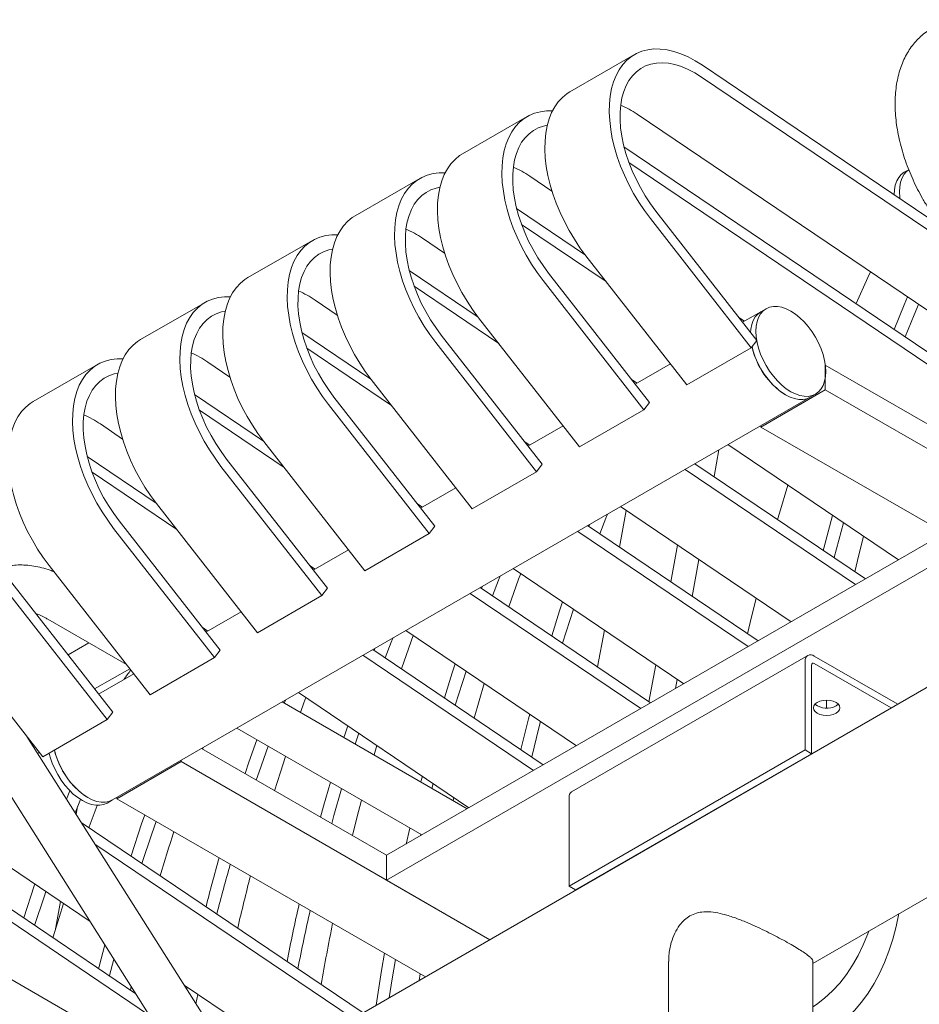
# Model space of a CAD drawing. Units: inches. Extents: x 0.1 to 8.5, y 0.3 to 10.8.
# Drawn here: x 6.6 to 7.3, y 5.9 to 6.7 of the extents above; entities that cross this region are included whole.
import ezdxf

# ---------------------------------------------------------------- set-up
doc = ezdxf.new("R2010")
doc.units = ezdxf.units.IN
doc.header["$MEASUREMENT"] = 0

msp = doc.modelspace()

# ---------------------------------------------------------------- linework, layer by layer
at = {"color": 7, "linetype": 'Continuous', "lineweight": 0}
for p, q in [((7.09402604, 6.65913045), (7.04099303, 6.62851514)), ((7.15005391, 6.65039985), (7.34500053, 6.51858583)), ((7.14929992, 6.64066556), (7.35631246, 6.50069311)), ((7.09626691, 6.61005026), (7.42971542, 6.38458757)), ((7.00563769, 6.60810494), (6.95260468, 6.57748963)), ((7.08545746, 6.58328734), (7.4673388, 6.32507658)), ((7.08945888, 6.57033767), (7.47865073, 6.30718387)), ((7.31993645, 6.56433923), (7.31626905, 6.56222208)), ((6.91724935, 6.55707943), (6.86421634, 6.52646413)), ((7.00787856, 6.55902475), (7.02618629, 6.5466459)), ((6.99706912, 6.53226183), (7.05384393, 6.49387329)), ((7.19478618, 6.42374669), (7.11179212, 6.53014334)), ((7.19018191, 6.41769209), (7.10718785, 6.52408874)), ((7.00107053, 6.51931216), (7.07075118, 6.47219728)), ((6.828861, 6.50605393), (6.77582799, 6.47543862)), ((6.91949021, 6.50799924), (6.93779795, 6.49562039)), ((7.1371489, 6.38707678), (7.05415484, 6.49347343)), ((6.90868077, 6.48123632), (6.96545558, 6.44284778)), ((7.28632156, 6.47559342), (7.28846492, 6.48009472)), ((7.10179356, 6.36666658), (7.0187995, 6.47306323)), ((7.10639783, 6.37272118), (7.02340377, 6.47911783)), ((7.27657677, 6.45406118), (7.28632156, 6.47559342)), ((6.91268218, 6.46828665), (6.98236283, 6.42117177)), ((6.74047265, 6.45502842), (6.68743964, 6.42441311)), ((6.83110186, 6.45697374), (6.8494096, 6.44459488)), ((7.1981099, 6.44731766), (7.1831406, 6.43867607)), ((7.20252932, 6.44986894), (7.1981099, 6.44731766)), ((7.04876056, 6.33605128), (6.96576649, 6.44244793)), ((7.18009604, 6.44257914), (7.18461213, 6.43952557)), ((6.82029242, 6.43021082), (6.87706723, 6.39182228)), ((7.01800948, 6.32169568), (6.93501542, 6.42809233)), ((7.19018191, 6.41769209), (7.19478618, 6.42374669)), ((6.82429383, 6.41726114), (6.89397448, 6.37014627)), ((7.01340522, 6.31564107), (6.93041116, 6.42203772)), ((7.1371489, 6.38707678), (7.19018191, 6.41769209)), ((6.6520843, 6.40400291), (6.59905129, 6.37338761)), ((6.74271352, 6.40594823), (6.76102125, 6.39356937)), ((7.12367647, 6.40434816), (7.09475226, 6.38765057)), ((7.25121849, 6.40345024), (7.25121849, 6.38303672)), ((7.25121849, 6.40345024), (7.5135224, 6.25202541)), ((6.96037221, 6.28502577), (6.87737815, 6.39142242)), ((7.09170769, 6.39155363), (7.09622378, 6.38850006)), ((7.25121849, 6.38303672), (7.19818548, 6.35242141)), ((7.25121849, 6.38303672), (7.50529728, 6.23636015)), ((6.66420734, 6.0452854), (7.2387316, 6.37695119)), ((6.73190407, 6.37918531), (6.78867888, 6.34079677)), ((6.92962113, 6.27067017), (6.84662707, 6.37706682)), ((7.2387316, 6.37695119), (7.24315102, 6.37950247)), ((6.73590549, 6.36623564), (6.80558613, 6.31912076)), ((6.92501687, 6.26461557), (6.84202281, 6.37101222)), ((7.04876056, 6.33605128), (7.10179356, 6.36666658)), ((7.10179356, 6.36666658), (7.10639783, 6.37272118)), ((6.65432517, 6.35492272), (6.6726329, 6.34254387)), ((7.03528812, 6.35332265), (7.00636391, 6.33662506)), ((7.19818548, 6.35354442), (7.19818548, 6.35242141)), ((7.19818548, 6.35242141), (7.45226427, 6.20574485)), ((6.87198386, 6.23400026), (6.7889898, 6.34039691)), ((7.00331935, 6.34052812), (7.00783543, 6.33747455)), ((7.15962197, 6.31156132), (7.16362832, 6.33359499)), ((7.17107117, 6.33789166), (7.31139041, 6.24301419)), ((6.64351573, 6.3281598), (6.70029054, 6.28977126)), ((6.84123279, 6.21964466), (6.75823873, 6.32604131)), ((6.83662852, 6.21359006), (6.75363446, 6.31998671)), ((7.01340522, 6.31564107), (7.01800948, 6.32169568)), ((7.13571583, 6.31748146), (7.27603507, 6.22260398)), ((7.14388861, 6.3221995), (7.28420785, 6.22732203)), ((6.64751714, 6.31521013), (6.71719778, 6.26809525)), ((6.96037221, 6.28502577), (7.01340522, 6.31564107)), ((6.94689978, 6.30229715), (6.91797556, 6.28559955)), ((6.78359551, 6.18297476), (6.70060145, 6.2893714)), ((6.914931, 6.28950262), (6.91944709, 6.28644904)), ((7.08268283, 6.28686615), (7.22300206, 6.19198868)), ((7.08170734, 6.25345396), (7.08722429, 6.28379543)), ((6.74824017, 6.16256455), (6.66524611, 6.2689612)), ((6.75284444, 6.16861916), (6.66985038, 6.2750158)), ((6.92501687, 6.26461557), (6.92962113, 6.27067017)), ((7.05550026, 6.27117399), (7.1958195, 6.17629652)), ((7.05646466, 6.27052191), (7.05704354, 6.27206491)), ((6.87198386, 6.23400026), (6.92501687, 6.26461557)), ((7.34954765, 6.26504189), (6.88993111, 5.99971091)), ((7.04732749, 6.26645595), (7.18764673, 6.17157848)), ((7.36722819, 6.25483513), (6.88993111, 5.97929739)), ((7.12397682, 6.22487326), (7.12949377, 6.25521473)), ((7.51857881, 6.24402741), (6.77145039, 5.81271936)), ((6.85851143, 6.25127164), (6.82958721, 6.23457404)), ((6.69520716, 6.13194925), (6.6122131, 6.2383459)), ((6.82654265, 6.23847711), (6.83105874, 6.23542354)), ((7.14168276, 6.21290131), (7.14719971, 6.24324278)), ((6.99429448, 6.23584065), (7.13461372, 6.14096317)), ((6.66445609, 6.11759365), (6.58146203, 6.2239903)), ((6.83662852, 6.21359006), (6.84123279, 6.21964466)), ((6.96711191, 6.22014849), (7.10743115, 6.12527101)), ((6.96807632, 6.2194964), (6.96865519, 6.2210394)), ((6.65985183, 6.11153905), (6.57685776, 6.2179357)), ((6.78359551, 6.18297476), (6.83662852, 6.21359006)), ((6.95893914, 6.21543044), (7.09925838, 6.12055297)), ((6.77012308, 6.20024613), (6.74119887, 6.18354854)), ((6.60681882, 6.08092374), (6.52382476, 6.18732039)), ((6.61097242, 6.19419581), (6.67588114, 6.1567248)), ((6.7381543, 6.1874516), (6.74267039, 6.18439803)), ((6.90590613, 6.18481514), (7.04622537, 6.08993767)), ((7.06376813, 6.15479396), (7.06928508, 6.18513542)), ((6.6448661, 6.17462941), (6.62769707, 6.16471794)), ((6.32286887, 6.16357707), (6.64578105, 5.94523857)), ((6.74824017, 6.16256455), (6.75284444, 6.16861916)), ((6.87055079, 6.16440494), (7.01087003, 6.06952746)), ((6.87872357, 6.16912298), (7.0190428, 6.07424551)), ((6.87968797, 6.1684709), (6.88026685, 6.1700139)), ((7.23683625, 6.16429856), (7.04238189, 6.05204244)), ((7.24098766, 5.91057707), (7.67872902, 6.16327978)), ((7.31084291, 6.12410404), (7.24212332, 6.16377501)), ((6.69520716, 6.13194925), (6.74824017, 6.16256455)), ((7.10603762, 6.12621326), (7.11155456, 6.15655472)), ((7.23464567, 6.08643769), (7.23464567, 6.15945685)), ((7.23991362, 6.08339657), (7.23991362, 6.15641573)), ((7.30557411, 6.12106242), (7.24212332, 6.15769178)), ((6.64956964, 6.13667777), (6.67849385, 6.15337537)), ((6.68173473, 6.14922062), (6.65281052, 6.13252303)), ((7.12789735, 6.1370859), (7.1292605, 6.14458277)), ((6.31205942, 6.13681415), (6.68340442, 5.88572758)), ((6.81751778, 6.13378963), (6.95783702, 6.03891216)), ((6.31606084, 6.12386448), (6.69471636, 5.86783487)), ((6.95640193, 6.0380837), (6.8040671, 6.12602472)), ((6.80568135, 6.12509283), (6.80661727, 6.1274969)), ((7.25232334, 6.12750222), (7.25232334, 6.12095728)), ((6.65985183, 6.11153905), (6.66445609, 6.11759365)), ((6.60681882, 6.08092374), (6.65985183, 6.11153905)), ((6.76656405, 6.10437467), (6.91889888, 6.01643365)), ((6.86415355, 6.09133755), (6.86704535, 6.10030135)), ((6.77295835, 5.81425078), (6.59387311, 6.09751986)), ((6.59804537, 6.09092037), (6.59853114, 6.09154837)), ((6.55809083, 6.08394307), (6.74126154, 5.79421177)), ((6.6028282, 6.08335511), (6.60363244, 6.0850086)), ((6.73759629, 6.08765194), (6.88993111, 5.99971091)), ((6.73840057, 6.08718763), (6.73884549, 6.08837309)), ((7.04019131, 5.97418157), (7.23464567, 6.08643769)), ((7.04545925, 5.97114045), (7.23991362, 6.08339657)), ((7.23464567, 6.08643769), (7.23991362, 6.08339657)), ((6.7208884, 6.07688368), (6.66785539, 6.04626837)), ((6.7208884, 6.07800668), (6.7208884, 6.07688368)), ((6.7208884, 6.07688368), (6.97496719, 5.93020711)), ((6.92737322, 6.05484161), (6.928401, 6.05881545)), ((6.62641124, 6.04605251), (6.62917849, 6.05289569)), ((6.63352869, 6.03479443), (6.637926, 6.04568919)), ((6.65978792, 6.04273412), (6.66420734, 6.0452854)), ((6.66785539, 6.04739137), (6.66785539, 6.04626837)), ((6.66785539, 6.04626837), (6.92193418, 5.89959181)), ((6.94486045, 6.04474645), (6.94545379, 6.04728513)), ((7.04019131, 6.04720073), (7.04019131, 5.97418157)), ((6.63438799, 6.03343524), (6.6355532, 6.03984352)), ((6.63855681, 6.02684118), (6.87058958, 5.86995119)), ((6.90600358, 6.00898935), (6.9089973, 6.02214971)), ((6.64986874, 6.00894846), (6.8624168, 5.86523315)), ((6.9178259, 6.01581423), (6.91807986, 6.01690646)), ((7.11111975, 6.00880631), (7.11091262, 6.00892588)), ((6.88993111, 5.99971091), (6.88993111, 5.97929739)), ((6.88993111, 5.97929739), (6.97496719, 5.93020711)), ((7.04019131, 5.97418157), (7.04545925, 5.97114045)), ((6.61695637, 5.93756681), (6.62135442, 5.96175474)), ((6.47782044, 5.95697705), (6.73062509, 5.81103604)), ((7.12223766, 5.91215488), (7.12223766, 5.64044648)), ((7.24098766, 5.6404722), (7.24098766, 5.91215488)), ((6.91681313, 5.89663548), (6.91762802, 5.9020777)), ((6.67900666, 5.88870115), (6.67968254, 5.89161469)), ((6.7232717, 5.89284292), (6.76801946, 5.86258652)), ((6.72541364, 5.88945489), (6.72577529, 5.8911501)), ((6.73301991, 5.87742363), (6.73465833, 5.8851438))]:
    msp.add_line(p, q, dxfattribs=at)
at = {"color": 7, "linetype": 'Continuous', "lineweight": 0, "flags": 128}
for points in [[(7.10718785, 6.52408874), (7.10226941, 6.53072912), (7.09764345, 6.5376623), (7.09334238, 6.5448397), (7.08939633, 6.55221105), (7.08583294, 6.5597247), (7.08267717, 6.56732802), (7.07995113, 6.57496776), (7.07767392, 6.58259038), (7.07586149, 6.5901425), (7.07452653, 6.59757121), (7.0736784, 6.60482447), (7.07332304, 6.61185147), (7.07346293, 6.61860299), (7.0740971, 6.62503173), (7.07522111, 6.63109265), (7.07682707, 6.63674331), (7.07890375, 6.6419441), (7.08143659, 6.64665861), (7.08440785, 6.65085381), (7.08779672, 6.6545003), (7.09157946, 6.65757255), (7.09572956, 6.66004903), (7.10021796, 6.6619124), (7.10501321, 6.66314959), (7.11008172, 6.66375195), (7.11538799, 6.66371526), (7.12089485, 6.66303977), (7.12656372, 6.66173021), (7.13235488, 6.65979576), (7.13822778, 6.65724996), (7.14414126, 6.65411066), (7.15005391, 6.65039985)], [(7.11179212, 6.53014334), (7.10721035, 6.53635061), (7.10292195, 6.54284617), (7.09896111, 6.54957828), (7.09535939, 6.55649326), (7.0921455, 6.56353602), (7.08934504, 6.57065042), (7.08698034, 6.57777977), (7.08507024, 6.58486724), (7.08362997, 6.59185635), (7.08267101, 6.5986914), (7.08220099, 6.60531792), (7.08222366, 6.61168309), (7.08273884, 6.6177362), (7.08374244, 6.62342898), (7.08522644, 6.62871609), (7.08717902, 6.63355537), (7.08958462, 6.63790827), (7.09242407, 6.64174009), (7.09567473, 6.64502029), (7.09931071, 6.64772273), (7.10330302, 6.64982588), (7.10761985, 6.65131297), (7.1122268, 6.65217214), (7.11708713, 6.65239656), (7.12216214, 6.65198444), (7.12741135, 6.65093905), (7.13279295, 6.64926874), (7.13826404, 6.64698681), (7.14378102, 6.64411144), (7.14929992, 6.64066556)], [(7.05415484, 6.49347343), (7.0492364, 6.50011382), (7.04461044, 6.507047), (7.04030937, 6.5142244), (7.03636332, 6.52159575), (7.03279993, 6.5291094), (7.02964416, 6.53671272), (7.02691812, 6.54435245), (7.02464091, 6.55197508), (7.02282848, 6.5595272), (7.02149352, 6.56695591), (7.02064539, 6.57420917), (7.02029003, 6.58123617), (7.02042992, 6.58798769), (7.02106409, 6.59441642), (7.0221881, 6.60047735), (7.02379407, 6.606128), (7.02587074, 6.6113288), (7.02840358, 6.61604331), (7.03137484, 6.6202385), (7.03476371, 6.623885), (7.03854645, 6.62695725), (7.04099303, 6.62851514)], [(7.0187995, 6.47306323), (7.01388106, 6.47970362), (7.0092551, 6.4866368), (7.00495403, 6.4938142), (7.00100798, 6.50118554), (6.99744459, 6.50869919), (6.99428882, 6.51630252), (6.99156278, 6.52394225), (6.98928557, 6.53156487), (6.98747314, 6.53911699), (6.98613818, 6.5465457), (6.98529005, 6.55379896), (6.98493469, 6.56082597), (6.98507458, 6.56757748), (6.98570875, 6.57400622), (6.98683276, 6.58006715), (6.98843873, 6.5857178), (6.9905154, 6.5909186), (6.99304824, 6.59563311), (6.99601951, 6.5998283), (6.99940837, 6.6034748), (7.00319111, 6.60654704), (7.00734121, 6.60902353), (7.01182961, 6.61088689), (7.01662486, 6.61212409), (7.02169338, 6.61272645), (7.02654384, 6.61271755)], [(7.02340377, 6.47911783), (7.018822, 6.4853251), (7.0145336, 6.49182067), (7.01057276, 6.49855277), (7.00697104, 6.50546775), (7.00375715, 6.51251051), (7.00095669, 6.51962491), (6.99859199, 6.52675426), (6.9966819, 6.53384173), (6.99524162, 6.54083084), (6.99428266, 6.54766589), (6.99381264, 6.55429241), (6.99383531, 6.56065759), (6.9943505, 6.56671069), (6.99535409, 6.57240348), (6.99683809, 6.57769058), (6.99879067, 6.58252987), (7.00119627, 6.58688276), (7.00403572, 6.59071458), (7.00728639, 6.59399478), (7.01092236, 6.59669722), (7.01491468, 6.59880037), (7.01923151, 6.60028746), (7.02229639, 6.60093435)], [(6.96576649, 6.44244793), (6.96084805, 6.44908831), (6.95622209, 6.45602149), (6.95192102, 6.46319889), (6.94797497, 6.47057024), (6.94441158, 6.47808389), (6.94125581, 6.48568721), (6.93852978, 6.49332695), (6.93625256, 6.50094957), (6.93444013, 6.50850169), (6.93310517, 6.5159304), (6.93225704, 6.52318366), (6.93190168, 6.53021066), (6.93204157, 6.53696218), (6.93267575, 6.54339092), (6.93379975, 6.54945184), (6.93540572, 6.55510249), (6.9374824, 6.56030329), (6.94001524, 6.5650178), (6.9429865, 6.569213), (6.94637536, 6.57285949), (6.9501581, 6.57593174), (6.95260468, 6.57748963)], [(6.93041116, 6.42203772), (6.92549271, 6.42867811), (6.92086675, 6.43561129), (6.91656568, 6.44278869), (6.91261963, 6.45016004), (6.90905624, 6.45767369), (6.90590047, 6.46527701), (6.90317444, 6.47291674), (6.90089723, 6.48053937), (6.89908479, 6.48809149), (6.89774984, 6.4955202), (6.8969017, 6.50277346), (6.89654634, 6.50980046), (6.89668624, 6.51655198), (6.89732041, 6.52298072), (6.89844441, 6.52904164), (6.90005038, 6.53469229), (6.90212706, 6.53989309), (6.9046599, 6.5446076), (6.90763116, 6.54880279), (6.91102003, 6.55244929), (6.91480276, 6.55552154), (6.91895286, 6.55799802), (6.92344126, 6.55986138), (6.92823651, 6.56109858), (6.93330503, 6.56170094), (6.93815549, 6.56169204)], [(7.30785368, 6.54362214), (7.30809944, 6.54781008), (7.30883251, 6.55164261), (7.31004034, 6.55505417), (7.31170227, 6.55798638), (7.31378986, 6.56038907), (7.3162674, 6.56222113), (7.31626905, 6.56222208)], [(7.3122731, 6.54617341), (7.31251886, 6.55036135), (7.31325192, 6.55419389), (7.31445975, 6.55760545), (7.31612168, 6.56053766), (7.31820928, 6.56294035), (7.31991587, 6.56429206)], [(7.3122731, 6.54617341), (7.31251886, 6.55036135), (7.31325192, 6.55419389), (7.31445975, 6.55760545), (7.31612168, 6.56053766), (7.31820928, 6.56294035), (7.31991587, 6.56429206)], [(6.93501542, 6.42809233), (6.93043365, 6.43429959), (6.92614526, 6.44079516), (6.92218442, 6.44752726), (6.9185827, 6.45444225), (6.9153688, 6.46148501), (6.91256834, 6.46859941), (6.91020364, 6.47572875), (6.90829355, 6.48281622), (6.90685328, 6.48980533), (6.90589431, 6.49664039), (6.90542429, 6.5032669), (6.90544696, 6.50963208), (6.90596215, 6.51568518), (6.90696574, 6.52137797), (6.90844974, 6.52666507), (6.91040232, 6.53150436), (6.91280792, 6.53585726), (6.91564737, 6.53968907), (6.91889804, 6.54296928), (6.92253402, 6.54567172), (6.92652633, 6.54777486), (6.93084316, 6.54926195), (6.93390804, 6.54990885)], [(7.31267042, 6.54044597), (7.31251886, 6.54170173), (7.3122731, 6.54617341)], [(7.31267042, 6.54044597), (7.31251886, 6.54170173), (7.3122731, 6.54617341)], [(6.87737815, 6.39142242), (6.8724597, 6.39806281), (6.86783375, 6.40499599), (6.86353267, 6.41217339), (6.85958662, 6.41954473), (6.85602323, 6.42705838), (6.85286747, 6.43466171), (6.85014143, 6.44230144), (6.84786422, 6.44992406), (6.84605178, 6.45747618), (6.84471683, 6.46490489), (6.8438687, 6.47215815), (6.84351333, 6.47918515), (6.84365323, 6.48593667), (6.8442874, 6.49236541), (6.8454114, 6.49842634), (6.84701737, 6.50407699), (6.84909405, 6.50927779), (6.85162689, 6.51399229), (6.85459815, 6.51818749), (6.85798702, 6.52183398), (6.86176975, 6.52490623), (6.86421634, 6.52646413)], [(6.84202281, 6.37101222), (6.83710437, 6.3776526), (6.83247841, 6.38458578), (6.82817734, 6.39176318), (6.82423128, 6.39913453), (6.82066789, 6.40664818), (6.81751213, 6.4142515), (6.81478609, 6.42189124), (6.81250888, 6.42951386), (6.81069645, 6.43706598), (6.80936149, 6.44449469), (6.80851336, 6.45174795), (6.80815799, 6.45877495), (6.80829789, 6.46552647), (6.80893206, 6.47195521), (6.81005606, 6.47801613), (6.81166203, 6.48366679), (6.81373871, 6.48886758), (6.81627155, 6.49358209), (6.81924281, 6.49777729), (6.82263168, 6.50142378), (6.82641441, 6.50449603), (6.83056451, 6.50697251), (6.83505291, 6.50883588), (6.83984817, 6.51007307), (6.84491668, 6.51067543), (6.84976714, 6.51066653)], [(6.84662707, 6.37706682), (6.8420453, 6.38327408), (6.83775691, 6.38976965), (6.83379607, 6.39650176), (6.83019435, 6.40341674), (6.82698045, 6.4104595), (6.82418, 6.4175739), (6.8218153, 6.42470324), (6.8199052, 6.43179072), (6.81846493, 6.43877983), (6.81750596, 6.44561488), (6.81703594, 6.4522414), (6.81705862, 6.45860657), (6.8175738, 6.46465967), (6.81857739, 6.47035246), (6.82006139, 6.47563957), (6.82201397, 6.48047885), (6.82441958, 6.48483175), (6.82725902, 6.48866357), (6.83050969, 6.49194377), (6.83414567, 6.49464621), (6.83813798, 6.49674936), (6.84245481, 6.49823644), (6.8455197, 6.49888334)], [(6.7889898, 6.34039691), (6.78407136, 6.3470373), (6.7794454, 6.35397048), (6.77514433, 6.36114788), (6.77119828, 6.36851922), (6.76763488, 6.37603288), (6.76447912, 6.3836362), (6.76175308, 6.39127593), (6.75947587, 6.39889856), (6.75766344, 6.40645068), (6.75632848, 6.41387938), (6.75548035, 6.42113265), (6.75512499, 6.42815965), (6.75526488, 6.43491117), (6.75589905, 6.4413399), (6.75702306, 6.44740083), (6.75862902, 6.45305148), (6.7607057, 6.45825228), (6.76323854, 6.46296679), (6.7662098, 6.46716198), (6.76959867, 6.47080848), (6.7733814, 6.47388073), (6.77582799, 6.47543862)], [(6.75363446, 6.31998671), (6.74871602, 6.3266271), (6.74409006, 6.33356028), (6.73978899, 6.34073768), (6.73584294, 6.34810902), (6.73227955, 6.35562267), (6.72912378, 6.363226), (6.72639774, 6.37086573), (6.72412053, 6.37848835), (6.7223081, 6.38604047), (6.72097314, 6.39346918), (6.72012501, 6.40072244), (6.71976965, 6.40774945), (6.71990954, 6.41450096), (6.72054371, 6.4209297), (6.72166772, 6.42699063), (6.72327368, 6.43264128), (6.72535036, 6.43784208), (6.7278832, 6.44255658), (6.73085446, 6.44675178), (6.73424333, 6.45039828), (6.73802606, 6.45347052), (6.74217617, 6.455947), (6.74666457, 6.45781037), (6.75145982, 6.45904757), (6.75652833, 6.45964993), (6.7613788, 6.45964103)], [(7.30797557, 6.43283073), (7.31614864, 6.45312881), (7.31882056, 6.45956962)], [(6.75823873, 6.32604131), (6.75365696, 6.33224858), (6.74936856, 6.33874415), (6.74540772, 6.34547625), (6.741806, 6.35239123), (6.73859211, 6.35943399), (6.73579165, 6.36654839), (6.73342695, 6.37367774), (6.73151685, 6.38076521), (6.73007658, 6.38775432), (6.72911761, 6.39458937), (6.7286476, 6.40121589), (6.72867027, 6.40758107), (6.72918545, 6.41363417), (6.73018905, 6.41932696), (6.73167305, 6.42461406), (6.73362563, 6.42945334), (6.73603123, 6.43380624), (6.73887068, 6.43763806), (6.74212134, 6.44091826), (6.74575732, 6.4436207), (6.74974963, 6.44572385), (6.75406646, 6.44721094), (6.75713135, 6.44785783)], [(7.1897253, 6.43023463), (7.18994029, 6.43290566), (7.19067336, 6.43673819), (7.19188119, 6.44014975), (7.19354312, 6.44308196), (7.19563071, 6.44548465), (7.19810825, 6.44731671), (7.1981099, 6.44731766)], [(7.1897253, 6.43023463), (7.18994029, 6.43290566), (7.19067336, 6.43673819), (7.19188119, 6.44014975), (7.19354312, 6.44308196), (7.19563071, 6.44548465), (7.19810825, 6.44731671), (7.1981099, 6.44731766)], [(7.19411396, 6.43126899), (7.19435971, 6.43545693), (7.19509278, 6.43928947), (7.19630061, 6.44270103), (7.19796254, 6.44563324), (7.20005013, 6.44803593), (7.20252767, 6.44986799), (7.20535276, 6.45109807), (7.20847706, 6.45170512), (7.21184712, 6.45167876), (7.21540528, 6.45101944), (7.21909065, 6.44973844), (7.22284017, 6.44785768), (7.22658969, 6.44540933), (7.23027506, 6.4424353), (7.23383321, 6.43898646), (7.23720328, 6.43512183), (7.24032758, 6.43090753), (7.24315267, 6.42641567), (7.24563021, 6.42172311), (7.2477178, 6.41691014), (7.24937973, 6.41205911), (7.25058756, 6.40725301), (7.25132062, 6.4025741), (7.25156638, 6.39810241), (7.25132062, 6.39391448), (7.25058756, 6.39008194), (7.24937973, 6.38667038), (7.2477178, 6.38373817), (7.24563021, 6.38133548), (7.24315267, 6.37950342), (7.24032758, 6.37827334), (7.23720328, 6.37766629), (7.23383321, 6.37769265), (7.23027506, 6.37835197), (7.22658969, 6.37963297), (7.22284017, 6.38151373), (7.21909065, 6.38396208), (7.21540528, 6.38693611), (7.21184712, 6.39038495), (7.20847706, 6.39424958), (7.20535276, 6.39846388), (7.20252767, 6.40295574), (7.20005013, 6.4076483), (7.19796254, 6.41246127), (7.19630061, 6.4173123), (7.19509278, 6.42211839), (7.19435971, 6.42679731), (7.19411396, 6.43126899)], [(7.317113, 6.42665242), (7.32439935, 6.44470482), (7.32800013, 6.45336281)], [(6.70060145, 6.2893714), (6.69568301, 6.29601179), (6.69105705, 6.30294497), (6.68675598, 6.31012237), (6.68280993, 6.31749372), (6.67924654, 6.32500737), (6.67609077, 6.33261069), (6.67336473, 6.34025042), (6.67108752, 6.34787305), (6.66927509, 6.35542517), (6.66794013, 6.36285388), (6.667092, 6.37010714), (6.66673664, 6.37713414), (6.66687653, 6.38388566), (6.6675107, 6.3903144), (6.66863471, 6.39637532), (6.67024067, 6.40202597), (6.67231735, 6.40722677), (6.67485019, 6.41194128), (6.67782145, 6.41613648), (6.68121032, 6.41978297), (6.68499306, 6.42285522), (6.68743964, 6.42441311)], [(7.2387316, 6.37695119), (7.23590816, 6.37572207), (7.23278386, 6.37511502), (7.2294138, 6.37514137), (7.22585564, 6.3758007), (7.22217027, 6.3770817), (7.21842075, 6.37896246), (7.21467123, 6.3814108), (7.21098586, 6.38438484), (7.20742771, 6.38783368), (7.20405764, 6.39169831), (7.20093334, 6.3959126), (7.19810825, 6.40040446), (7.19563071, 6.40509702), (7.19354312, 6.40990999), (7.19188119, 6.41476103), (7.19087865, 6.41860829)], [(6.66524611, 6.2689612), (6.66032767, 6.27560159), (6.65570171, 6.28253477), (6.65140064, 6.28971217), (6.64745459, 6.29708351), (6.6438912, 6.30459717), (6.64073543, 6.31220049), (6.63800939, 6.31984022), (6.63573218, 6.32746285), (6.63391975, 6.33501497), (6.63258479, 6.34244368), (6.63173666, 6.34969694), (6.6313813, 6.35672394), (6.63152119, 6.36347546), (6.63215536, 6.36990419), (6.63327937, 6.37596512), (6.63488534, 6.38161577), (6.63696201, 6.38681657), (6.63949485, 6.39153108), (6.64246612, 6.39572627), (6.64585498, 6.39937277), (6.64963772, 6.40244502), (6.65378782, 6.4049215), (6.65827622, 6.40678486), (6.66307147, 6.40802206), (6.66813998, 6.40862442), (6.67299045, 6.40861552)], [(6.66985038, 6.2750158), (6.66526861, 6.28122307), (6.66098021, 6.28771864), (6.65701937, 6.29445074), (6.65341765, 6.30136573), (6.65020376, 6.30840848), (6.6474033, 6.31552289), (6.6450386, 6.32265223), (6.6431285, 6.3297397), (6.64168823, 6.33672881), (6.64072927, 6.34356387), (6.64025925, 6.35019038), (6.64028192, 6.35655556), (6.64079711, 6.36260866), (6.6418007, 6.36830145), (6.6432847, 6.37358855), (6.64523728, 6.37842784), (6.64764288, 6.38278073), (6.65048233, 6.38661255), (6.653733, 6.38989275), (6.65736897, 6.3925952), (6.66136129, 6.39469834), (6.66567812, 6.39618543), (6.668743, 6.39683233)], [(7.2387316, 6.37695119), (7.23590816, 6.37572207), (7.23278386, 6.37511502), (7.2294138, 6.37514137), (7.22585564, 6.3758007), (7.22217027, 6.3770817), (7.21842075, 6.37896246)], [(6.6122131, 6.2383459), (6.60729466, 6.24498629), (6.6026687, 6.25191946), (6.59836763, 6.25909687), (6.59442158, 6.26646821), (6.59085819, 6.27398186), (6.58770242, 6.28158518), (6.58497639, 6.28922492), (6.58269917, 6.29684754), (6.58088674, 6.30439966), (6.57955178, 6.31182837), (6.57870365, 6.31908163), (6.57834829, 6.32610863), (6.57848818, 6.33286015), (6.57912235, 6.33928889), (6.58024636, 6.34534981), (6.58185233, 6.35100047), (6.583929, 6.35620126), (6.58646185, 6.36091577), (6.58943311, 6.36511097), (6.59282197, 6.36875746), (6.59660471, 6.37182971), (6.59905129, 6.37338761)], [(7.21187442, 6.2762306), (7.21342908, 6.28148968), (7.22046516, 6.3044937)], [(7.06556998, 6.26436531), (7.07048727, 6.27724339), (7.07178231, 6.28057342)], [(7.24952607, 6.25077226), (7.24997443, 6.2525238), (7.25718346, 6.27966645)], [(7.25845629, 6.24473406), (7.25853292, 6.24503285), (7.2661385, 6.27361147)], [(7.275628, 6.23312333), (7.27782103, 6.24249507), (7.28267166, 6.2624325)], [(6.97718163, 6.2133398), (6.98209892, 6.22621788), (6.98339396, 6.22954791)], [(6.99060964, 6.2042604), (6.99873411, 6.22718134), (7.00039294, 6.23171714)], [(7.02596929, 6.18035181), (7.03236866, 6.2009112), (7.03479608, 6.20845531)], [(7.18723966, 6.18209782), (7.18943268, 6.19146957), (7.19428331, 6.21140699)], [(7.03496434, 6.17426977), (7.04080872, 6.19300766), (7.04382204, 6.20235236)], [(6.90222129, 6.15323489), (6.91034577, 6.17615583), (6.9120046, 6.18069164)], [(6.88879328, 6.1623143), (6.89371057, 6.17519237), (6.89500561, 6.17852241)], [(6.93758094, 6.12932631), (6.94398031, 6.1498857), (6.94640773, 6.15742981)], [(6.94657599, 6.12324426), (6.95242037, 6.14198216), (6.9554337, 6.15132686)], [(6.96217716, 6.11269546), (6.97036113, 6.14116953), (6.970377, 6.14122288)], [(6.81914176, 6.1173223), (6.82195742, 6.12513033), (6.82361625, 6.12966613)], [(7.26005732, 6.1167234), (7.25779209, 6.11571998), (7.25515417, 6.1150892), (7.25232334, 6.11487405), (7.24949251, 6.1150892), (7.24685459, 6.11571998), (7.24458936, 6.1167234), (7.24285119, 6.11803109), (7.24175853, 6.11955393), (7.24138584, 6.12118813), (7.24175853, 6.12282234), (7.24285119, 6.12434518), (7.24458936, 6.12565287), (7.24685459, 6.12665629), (7.24949251, 6.12728707), (7.25232334, 6.12750222), (7.25515417, 6.12728707), (7.25779209, 6.12665629), (7.26005732, 6.12565287), (7.26179549, 6.12434518), (7.26288815, 6.12282234), (7.26326084, 6.12118813), (7.26288815, 6.11955393), (7.26179549, 6.11803109), (7.26005732, 6.1167234)], [(7.26190815, 6.12422975), (7.26179549, 6.12411432), (7.26005732, 6.12280663)], [(7.00058159, 6.08672814), (7.00690647, 6.11220365), (7.00785467, 6.11588218)], [(6.85489857, 6.09668034), (6.85559196, 6.09886019), (6.85801938, 6.1064043)], [(7.0094934, 6.08070238), (7.01546496, 6.10471271), (7.01678935, 6.10984096)], [(6.77344162, 6.06695886), (6.77666212, 6.07650783), (6.78305319, 6.0948557)], [(6.87968248, 6.08237289), (6.88197278, 6.09014402), (6.88198865, 6.09019737)], [(6.65978792, 6.04273412), (6.65696448, 6.041505), (6.65384018, 6.04089794), (6.65047012, 6.0409243), (6.64691197, 6.04158362), (6.6432266, 6.04286463), (6.63947707, 6.04474539), (6.63572755, 6.04719373), (6.63204218, 6.05016777), (6.62848403, 6.0536166), (6.62511397, 6.05748123), (6.62198966, 6.06169553), (6.61916457, 6.06618739), (6.61668704, 6.07087995), (6.61459944, 6.07569292), (6.61293751, 6.08054396), (6.61203851, 6.08393701)], [(6.66420734, 6.0452854), (6.6613839, 6.04405627), (6.6582596, 6.04344922), (6.65488954, 6.04347558), (6.65133138, 6.0441349), (6.64764601, 6.0454159), (6.64389649, 6.04729666), (6.64014697, 6.04974501), (6.6364616, 6.05271904), (6.63290345, 6.05616788), (6.62953338, 6.06003251), (6.62640908, 6.06424681), (6.62358399, 6.06873867), (6.62110645, 6.07343123), (6.61901886, 6.0782442), (6.61735693, 6.08309523), (6.61645793, 6.08648828)], [(6.78273227, 6.06159549), (6.78505819, 6.06847093), (6.79239373, 6.08946352)], [(6.79775943, 6.05292049), (6.80255895, 6.06824488), (6.80674677, 6.08117768)], [(6.83563726, 6.03105409), (6.83812929, 6.04016201), (6.84370898, 6.05983986)], [(6.9182448, 6.06011134), (6.91851812, 6.06117814), (6.91946632, 6.06485668)], [(6.84479459, 6.02576768), (6.84665057, 6.03253149), (6.85290698, 6.05452996)], [(6.66420734, 6.0452854), (6.6613839, 6.04405627), (6.6582596, 6.04344922), (6.65488954, 6.04347558), (6.65133138, 6.0441349), (6.64764601, 6.0454159), (6.64389649, 6.04729666)], [(6.8618053, 6.0159476), (6.86548512, 6.03056284), (6.86927898, 6.04507861)], [(6.64497149, 6.02250386), (6.64518072, 6.02307931), (6.65177468, 6.0408395)], [(6.67955439, 5.99912048), (6.68827377, 6.02548233), (6.69085636, 6.03299019)], [(6.68857437, 5.99302158), (6.69666984, 6.01744543), (6.70017707, 6.02760946)], [(6.59116604, 5.94809498), (6.59988542, 5.97445682), (6.60038888, 5.97593068)], [(6.60018603, 5.94199607), (6.60828149, 5.96641992), (6.60944191, 5.96980944)], [(6.61525307, 5.93180842), (6.61680773, 5.9370675), (6.62384382, 5.96007152)], [(7.24098766, 5.84611374), (7.24818563, 5.84989115), (7.2555146, 5.85449293), (7.26248328, 5.85968333), (7.26907688, 5.86545132), (7.27528138, 5.87178465), (7.28108359, 5.87866985), (7.28647119, 5.8860923), (7.29143274, 5.89403623), (7.29595768, 5.90248476), (7.30003641, 5.91141993), (7.30366025, 5.92082276), (7.30682151, 5.93067326), (7.30951347, 5.94095052), (7.3117304, 5.95163268)], [(7.24098766, 5.87480445), (7.24387888, 5.87678302), (7.2506795, 5.8820602), (7.25707833, 5.88794582), (7.26305978, 5.89442555), (7.26860924, 5.90148356), (7.27371319, 5.90910265), (7.27835917, 5.91726423), (7.28253585, 5.92594839), (7.28623304, 5.93513396), (7.2869409, 5.93710531)], [(6.65290473, 5.90635009), (6.65335308, 5.90810162), (6.65801924, 5.92588075)], [(6.66183494, 5.90031188), (6.66191157, 5.90061068), (6.66544298, 5.91413821)], [(6.88145779, 5.87622528), (6.88592022, 5.90485201), (6.88829071, 5.91901377)], [(6.8921289, 5.88238558), (6.89463033, 5.89808816), (6.89727223, 5.91382885)]]:
    msp.add_lwpolyline(points, dxfattribs=at)
at = {"color": 7, "linetype": 'Continuous', "lineweight": 0}
for centre, radius, start, end in [((7.0519389, 6.54538895), 0.07839679, 55.56774235, 66.89104901), ((6.96355055, 6.49436345), 0.07839679, 55.56774235, 66.89104901), ((6.8751622, 6.44333794), 0.07839679, 55.56774235, 66.89104901), ((6.78677385, 6.39231243), 0.07839679, 55.56774235, 66.89104901), ((7.25278043, 6.43222197), 0.0633811, 192.40325517, 237.17243971), ((6.69838551, 6.34128693), 0.07839679, 55.56774235, 66.89104901), ((6.60999716, 6.29026142), 0.07839679, 55.56774235, 66.89104901), ((7.23920428, 6.16019633), 0.0046182, 50.79671476, 189.21403699), ((7.24126072, 6.15663425), 0.00136472, 50.79671476, 189.21403699), ((6.8350281, 6.03143027), 0.19703967, 142.18188184, 144.94630087), ((7.25244525, 6.13626373), 0.01546083, 231.1100302, 299.4948769), ((6.67826696, 6.10056072), 0.06339076, 192.82624259, 237.16648035), ((7.04522168, 6.0478412), 0.00507098, 124.05635084, 187.25582956), ((8.20063346, 5.54323884), 1.56020159, 162.23910981, 163.63500476), ((8.33578794, 5.55024914), 1.64565058, 164.2253641, 165.67655846), ((8.33501914, 5.54516945), 1.63601659, 164.13807044, 165.62505004), ((8.42346516, 5.55722584), 1.69966915, 165.50205824, 166.99451782), ((8.56643135, 5.56739723), 1.79189829, 167.35693308, 168.90410188), ((8.56529718, 5.5623007), 1.78191269, 167.28948989, 168.87055989), ((8.65861257, 5.57648294), 1.84984095, 168.55094918, 170.13936913)]:
    msp.add_arc(centre, radius, start, end, dxfattribs=at)
for points, knots in [([(7.40753835, 6.67569711), (7.40636222, 6.67635911), (7.40299891, 6.67825221), (7.39738448, 6.68095613), (7.39070478, 6.68360411), (7.38401687, 6.6856394), (7.37737634, 6.68704551), (7.37083775, 6.68780522), (7.36445668, 6.68791632), (7.35828459, 6.68738794), (7.35236571, 6.68623923), (7.34673593, 6.6844956), (7.34142347, 6.68218506), (7.33645049, 6.67933536), (7.33183762, 6.67597404), (7.32760146, 6.67212632), (7.32375566, 6.66781398), (7.32031076, 6.66305197), (7.31727874, 6.65785223), (7.31467403, 6.65222666), (7.31251337, 6.64619094), (7.3108143, 6.63976812), (7.30959268, 6.63299065), (7.30885993, 6.6259), (7.30862129, 6.61854398), (7.30887536, 6.6109737), (7.30961486, 6.60324005), (7.31082812, 6.59539085), (7.31250093, 6.58746963), (7.31461783, 6.57951644), (7.31716227, 6.5715695), (7.3201177, 6.56366648), (7.32346423, 6.55584245), (7.32719115, 6.54813913), (7.33130351, 6.54047215), (7.33435382, 6.53550092), (7.33590829, 6.53296753)], [0, 0, 0, 0, 0.016813795, 0.048081383, 0.079356929, 0.110484771, 0.141330461, 0.171753766, 0.20163835, 0.23091994, 0.259600501, 0.287745011, 0.315466911, 0.342910721, 0.37023692, 0.397558644, 0.425036829, 0.452819538, 0.481029017, 0.509749367, 0.539015252, 0.568806068, 0.599050405, 0.629642213, 0.660463943, 0.691408035, 0.722381668, 0.753322404, 0.784203399, 0.815014147, 0.845755217, 0.876434216, 0.907063021, 0.937655999, 0.968228937, 1, 1, 1, 1]), ([(6.61627584, 6.23313755), (6.61514171, 6.2336007), (6.61179063, 6.23496918), (6.60619802, 6.23659657), (6.59955907, 6.23802642), (6.59302091, 6.23877738), (6.58663664, 6.23889988), (6.58047654, 6.23833555), (6.57582299, 6.23753948), (6.57331157, 6.23672829), (6.57269949, 6.23653058)], [0, 0, 0, 0, 0.0775240034, 0.2290637048, 0.3792298043, 0.5273396077, 0.6728267566, 0.8153783468, 0.9550039486, 1, 1, 1, 1]), ([(6.60108304, 6.19883657), (6.60211182, 6.19845568), (6.60450652, 6.19756909), (6.60785611, 6.19594442), (6.61015911, 6.19465217), (6.61097242, 6.19419581)], [0, 0, 0, 0, 0.327592103, 0.762537809, 1, 1, 1, 1]), ([(7.24081737, 5.9121807), (7.24087049, 5.91231761), (7.2411708, 5.9130916), (7.24002886, 5.91449793), (7.2380328, 5.91644328), (7.23563251, 5.9183273), (7.23215468, 5.92072609), (7.22736325, 5.92371445), (7.2215953, 5.9270733), (7.21521415, 5.93059311), (7.20836454, 5.93419451), (7.2011365, 5.93781662), (7.19344763, 5.94145226), (7.18499434, 5.94514857), (7.17600699, 5.9486273), (7.16713623, 5.95136292), (7.15881721, 5.95301615), (7.15165859, 5.9533223), (7.14512776, 5.95237095), (7.14148207, 5.95061548), (7.1396282, 5.9497228)], [0, 0, 0, 0, 0.017467779, 0.098750281, 0.1407774, 0.183291569, 0.238441757, 0.295118786, 0.350309066, 0.40725812, 0.460243083, 0.514506892, 0.573076103, 0.632827155, 0.703526656, 0.775729251, 0.836663028, 0.898945413, 0.948612647, 1, 1, 1, 1]), ([(7.1396282, 5.9497228), (7.13810337, 5.94870437), (7.13500472, 5.94663477), (7.13077942, 5.94178625), (7.1270451, 5.93548798), (7.12400247, 5.92708668), (7.12227593, 5.91912536), (7.12244723, 5.9139096), (7.12250325, 5.91220395)], [0, 0, 0, 0, 0.134200364, 0.272713176, 0.45340229, 0.639086787, 0.881974138, 1, 1, 1, 1])]:
    msp.add_open_spline(points, degree=3, knots=knots, dxfattribs=at)

doc.saveas('drawing.dxf')
